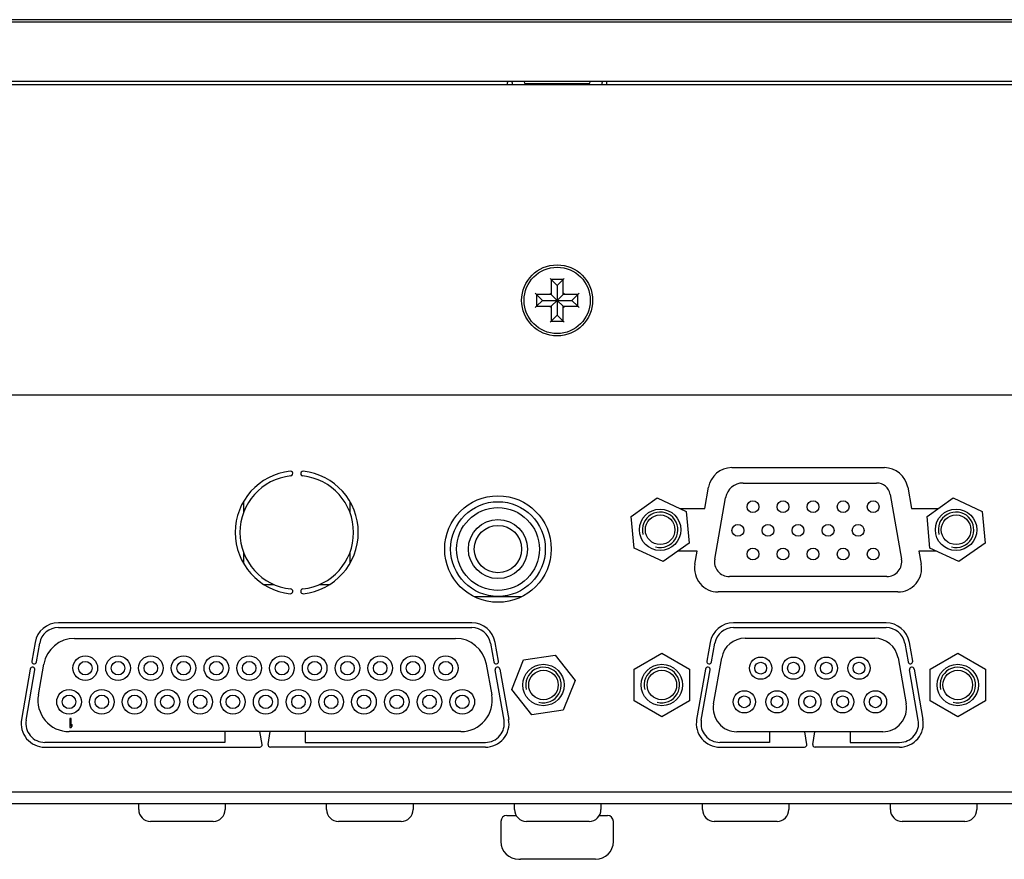
# Model space of a CAD drawing. Units: millimetres. Extents: x -193 to 833, y -122 to 553.
# Drawn here: x -37 to 46, y -122 to -51 of the extents above; entities that cross this region are included whole.
import ezdxf

# ---------------------------------------------------------------- set-up
doc = ezdxf.new("R2010")
doc.units = ezdxf.units.MM
for name, color, linetype in [('0900262-X3-BOEHY', 7, 'Continuous'), ('0900945', 7, 'Continuous'), ('0900949-IO', 7, 'Continuous'), ('D-SUB_25', 7, 'Continuous'), ('D-SUB_9F', 7, 'Continuous'), ('DC_2-1_CH', 7, 'Continuous'), ('DEKSEL_IK', 7, 'Continuous'), ('FRONT_0900901', 7, 'Continuous'), ('M3X4-KRUIS-UFH', 7, 'Continuous'), ('M5X40_BOL_KRUIS', 7, 'Continuous'), ('PCB-C-VIDEO-CYNC', 7, 'Continuous'), ('PCB-HD-15-FEM', 7, 'Continuous'), ('RUBBERSTRIP', 7, 'Continuous'), ('solid', 7, 'Continuous'), ('SUB-D_BUSJE', 7, 'Continuous')]:
    doc.layers.add(name, color=color, linetype=linetype)

# ---------------------------------------------------------------- blocks, each defined once
blk = doc.blocks.new('SE3')
at = {"layer": '0900262-X3-BOEHY', "color": 7, "linetype": 'Continuous'}
for p, q in [((-26.941, -117.616), (-26.941, -117.116)), ((-19.641, -117.116), (-19.641, -117.616)), ((-11.066, -117.616), (-11.066, -117.116)), ((-3.766, -117.116), (-3.766, -117.616)), ((4.809, -117.616), (4.809, -117.116)), ((12.109, -117.116), (12.109, -117.616)), ((20.684, -117.616), (20.684, -117.116)), ((27.984, -117.116), (27.984, -117.616)), ((36.559, -117.616), (36.559, -117.116)), ((43.859, -117.116), (43.859, -117.616)), ((-20.641, -118.616), (-25.941, -118.616)), ((-4.766, -118.616), (-10.066, -118.616)), ((11.109, -118.616), (5.809, -118.616)), ((26.984, -118.616), (21.684, -118.616)), ((42.859, -118.616), (37.559, -118.616))]:
    blk.add_line(p, q, dxfattribs=at)
for centre, start, end in [((-25.941, -117.616), 180, 270), ((-20.641, -117.616), 270, 0), ((-10.066, -117.616), 180, 270), ((-4.766, -117.616), 270, 360), ((5.809, -117.616), 180, 270), ((11.109, -117.616), 270, 0), ((21.684, -117.616), 180, 270), ((26.984, -117.616), 270, 0), ((37.559, -117.616), 180, 270), ((42.859, -117.616), 270, 0)]:
    blk.add_arc(centre, 1, start, end, dxfattribs=at)
at = {"layer": '0900945', "color": 7, "linetype": 'Continuous'}
for p, q in [((4.209, -56.416), (4.209, -56.221)), ((4.609, -56.221), (4.609, -56.416)), ((12.209, -56.416), (12.209, -56.221)), ((12.609, -56.416), (12.609, -56.221))]:
    blk.add_line(p, q, dxfattribs=at)
for centre, start, end in [((4.409, -56.221), 149.13259, 180), ((4.409, -56.221), 0, 30.86741), ((12.409, -56.221), 149.13259, 180), ((12.409, -56.221), 0, 30.86741)]:
    blk.add_arc(centre, 0.2, start, end, dxfattribs=at)
at = {"layer": '0900949-IO', "color": 7, "linetype": 'Continuous'}
for p, q in [((23.165, -88.741), (36.053, -88.741)), ((20.879, -92.193), (21.196, -90.394)), ((38.023, -90.394), (38.34, -92.193)), ((18.793, -92.193), (20.879, -92.193)), ((38.34, -92.193), (40.603, -92.193)), ((20.244, -95.79), (18.616, -95.79)), ((20.05, -96.894), (20.244, -95.79)), ((40.426, -95.79), (38.974, -95.79)), ((38.974, -95.79), (39.169, -96.894)), ((37.199, -99.241), (22.019, -99.241)), ((1.197, -101.847), (-33.731, -101.847)), ((-33.731, -102.247), (1.197, -102.247)), ((36.197, -101.847), (23.309, -101.847)), ((23.309, -102.247), (36.197, -102.247)), ((-35.7, -103.499), (-35.979, -105.077)), ((-35.585, -105.146), (-35.306, -103.569)), ((2.773, -103.569), (3.051, -105.146)), ((3.445, -105.077), (3.167, -103.499)), ((21.34, -103.499), (21.061, -105.077)), ((21.455, -105.146), (21.734, -103.569)), ((37.773, -103.569), (38.051, -105.146)), ((38.445, -105.077), (38.167, -103.499)), ((-36.098, -105.757), (-36.847, -109.999)), ((-36.453, -110.069), (-35.705, -105.827)), ((3.919, -110.069), (3.171, -105.827)), ((3.565, -105.757), (4.313, -109.999)), ((20.942, -105.757), (20.193, -109.999)), ((20.587, -110.069), (21.335, -105.827)), ((38.919, -110.069), (38.171, -105.827)), ((38.565, -105.757), (39.313, -109.999)), ((-19.667, -111.034), (-19.667, -111.947)), ((-16.52, -112.114), (-16.7, -111.034)), ((-16.014, -112.114), (-15.834, -111.034)), ((-12.867, -111.034), (-12.867, -111.947)), ((26.353, -111.047), (26.353, -111.947)), ((29.5, -112.114), (29.323, -111.047)), ((30.006, -112.114), (30.184, -111.047)), ((33.153, -111.047), (33.153, -111.947)), ((-19.667, -111.947), (-34.877, -111.947)), ((-12.867, -111.947), (2.343, -111.947)), ((26.353, -111.947), (22.163, -111.947)), ((33.153, -111.947), (37.343, -111.947)), ((-34.877, -112.347), (-16.717, -112.347)), ((2.343, -112.347), (-15.817, -112.347)), ((22.163, -112.347), (29.303, -112.347)), ((37.343, -112.347), (30.203, -112.347))]:
    blk.add_line(p, q, dxfattribs=at)
blk.add_circle((3.409, -95.616), 4.5, dxfattribs=at)
for centre, radius, start, end in [((23.165, -90.741), 2, 90, 170), ((36.053, -90.741), 2, 10, 90), ((-13.591, -94.216), 5.2, 96.11454, 263.88546), ((-13.591, -94.216), 4.8, 96.11454, 263.88546), ((-14.123, -89.244), 0.2, 276.11454, 96.11454), ((-13.058, -89.244), 0.2, 83.88546, 263.88546), ((-13.591, -94.216), 4.8, 276.11454, 83.88546), ((-13.591, -94.216), 5.2, 276.11454, 83.88546), ((22.019, -97.241), 2, 170, 270), ((37.199, -97.241), 2, 270, 10), ((-14.123, -99.188), 0.2, 263.88546, 83.88546), ((-13.058, -99.188), 0.2, 96.11454, 276.11454), ((-33.731, -103.847), 2, 90, 170), ((-33.731, -103.847), 1.6, 90, 170), ((1.197, -103.847), 2, 10, 90), ((1.197, -103.847), 1.6, 10, 90), ((23.309, -103.847), 2, 90, 170), ((23.309, -103.847), 1.6, 90, 170), ((36.197, -103.847), 2, 10, 90), ((36.197, -103.847), 1.6, 10, 90), ((-35.902, -105.792), 0.2, 350, 170), ((-35.782, -105.111), 0.2, 170, 350), ((3.248, -105.111), 0.2, 190, 10), ((3.368, -105.792), 0.2, 10, 190), ((21.138, -105.792), 0.2, 350, 170), ((21.258, -105.111), 0.2, 170, 350), ((38.248, -105.111), 0.2, 190, 10), ((38.368, -105.792), 0.2, 10, 190), ((-34.877, -110.347), 2, 170, 270), ((-34.877, -110.347), 1.6, 170, 270), ((2.343, -110.347), 2, 270, 10), ((2.343, -110.347), 1.6, 270, 10), ((22.163, -110.347), 2, 170, 270), ((22.163, -110.347), 1.6, 170, 270), ((37.343, -110.347), 2, 270, 10), ((37.343, -110.347), 1.6, 270, 10), ((-16.717, -112.147), 0.2, 270, 9.46232), ((-15.817, -112.147), 0.2, 170.53768, 270), ((29.303, -112.147), 0.2, 270, 9.46232), ((30.203, -112.147), 0.2, 170.53768, 270)]:
    blk.add_arc(centre, radius, start, end, dxfattribs=at)
at = {"layer": 'D-SUB_25', "color": 7, "linetype": 'Continuous'}
for p, q in [((-32.358, -103.16), (-0.175, -103.16)), ((-35.416, -107.933), (-34.959, -105.343)), ((2.426, -105.343), (2.883, -107.933)), ((-32.656, -109.916), (-32.751, -109.916)), ((-32.751, -109.916), (-32.751, -110.678)), ((-32.656, -110.548), (-32.656, -109.916)), ((-32.56, -110.435), (-32.656, -110.548)), ((-32.656, -110.678), (-32.56, -110.565)), ((-32.56, -110.565), (-32.56, -110.435)), ((0.281, -111.034), (-32.814, -111.034)), ((-32.751, -110.678), (-32.656, -110.678))]:
    blk.add_line(p, q, dxfattribs=at)
for centre, radius in [((-31.456, -105.674), 1.041), ((-28.687, -105.674), 1.041), ((-25.919, -105.674), 1.041), ((-23.15, -105.674), 1.041), ((-20.381, -105.674), 1.041), ((-17.613, -105.674), 1.041), ((-14.844, -105.674), 1.041), ((-12.076, -105.674), 1.041), ((-9.307, -105.674), 1.041), ((-6.538, -105.674), 1.041), ((-3.77, -105.674), 1.041), ((-1.001, -105.674), 1.041), ((-31.456, -105.674), 0.572), ((-28.687, -105.674), 0.572), ((-25.919, -105.674), 0.572), ((-23.15, -105.674), 0.572), ((-20.381, -105.674), 0.572), ((-17.613, -105.674), 0.572), ((-14.844, -105.674), 0.572), ((-12.076, -105.674), 0.572), ((-9.307, -105.674), 0.572), ((-6.538, -105.674), 0.572), ((-3.77, -105.674), 0.572), ((-1.001, -105.674), 0.572), ((-32.827, -108.519), 1.041), ((-32.827, -108.519), 0.572), ((-30.059, -108.519), 1.041), ((-30.059, -108.519), 0.572), ((-27.29, -108.519), 1.041), ((-27.29, -108.519), 0.572), ((-24.522, -108.519), 1.041), ((-24.522, -108.519), 0.572), ((-21.753, -108.519), 1.041), ((-21.753, -108.519), 0.572), ((-18.984, -108.519), 1.041), ((-18.984, -108.519), 0.572), ((-16.216, -108.519), 1.041), ((-16.216, -108.519), 0.572), ((-13.447, -108.519), 1.041), ((-13.447, -108.519), 0.572), ((-10.679, -108.519), 1.041), ((-10.679, -108.519), 0.572), ((-7.91, -108.519), 1.041), ((-7.91, -108.519), 0.572), ((-5.141, -108.519), 1.041), ((-5.141, -108.519), 0.572), ((-2.373, -108.519), 1.041), ((-2.373, -108.519), 0.572), ((0.396, -108.519), 1.041), ((0.396, -108.519), 0.572)]:
    blk.add_circle(centre, radius, dxfattribs=at)
for centre, start, end in [((-32.358, -105.801), 90, 170), ((-0.175, -105.801), 10, 90), ((-32.814, -108.392), 170, 270), ((0.281, -108.392), 270, 10)]:
    blk.add_arc(centre, 2.642, start, end, dxfattribs=at)
at = {"layer": 'D-SUB_9F', "color": 7, "linetype": 'Continuous'}
for p, q in [((24.281, -103.147), (35.235, -103.147)), ((21.623, -108.699), (22.311, -104.799)), ((37.205, -104.799), (37.893, -108.699)), ((35.923, -111.047), (23.593, -111.047))]:
    blk.add_line(p, q, dxfattribs=at)
for centre, radius in [((25.603, -105.677), 0.94), ((28.373, -105.677), 0.94), ((31.143, -105.677), 0.94), ((33.913, -105.677), 0.94), ((25.603, -105.677), 0.5), ((28.373, -105.677), 0.5), ((31.143, -105.677), 0.5), ((33.913, -105.677), 0.5), ((24.218, -108.517), 0.94), ((24.218, -108.517), 0.5), ((26.988, -108.517), 0.94), ((26.988, -108.517), 0.5), ((29.758, -108.517), 0.94), ((29.758, -108.517), 0.5), ((32.528, -108.517), 0.94), ((32.528, -108.517), 0.5), ((35.298, -108.517), 0.94), ((35.298, -108.517), 0.5)]:
    blk.add_circle(centre, radius, dxfattribs=at)
for centre, start, end in [((24.281, -105.147), 90, 170), ((35.235, -105.147), 10, 90), ((23.593, -109.047), 170, 270), ((35.923, -109.047), 270, 10)]:
    blk.add_arc(centre, 2, start, end, dxfattribs=at)
at = {"layer": 'DC_2-1_CH', "color": 7, "linetype": 'Continuous'}
for p, q in [((-18.091, -91.61), (-18.091, -92.546)), ((-9.091, -92.546), (-9.091, -91.61)), ((-18.091, -95.886), (-18.091, -96.822)), ((-9.091, -96.822), (-9.091, -95.886)), ((-16.362, -98.616), (-15.509, -98.616)), ((-11.672, -98.616), (-10.819, -98.616))]:
    blk.add_line(p, q, dxfattribs=at)
at = {"layer": 'DEKSEL_IK', "color": 7, "linetype": 'Continuous'}
for p, q in [((196.559, -56.416), (-179.741, -56.416)), ((121.409, -82.616), (-104.591, -82.616)), ((-104.791, -116.116), (121.609, -116.116)), ((-104.791, -117.116), (121.609, -117.116))]:
    blk.add_line(p, q, dxfattribs=at)
blk.add_circle((8.409, -74.616), 3, dxfattribs=at)
at = {"layer": 'FRONT_0900901', "color": 7, "linetype": 'Continuous'}
for p, q in [((205.857, -51.116), (-189.039, -51.116)), ((-189.039, -56.116), (205.857, -56.116))]:
    blk.add_line(p, q, dxfattribs=at)
at = {"layer": 'M3X4-KRUIS-UFH', "color": 7, "linetype": 'Continuous'}
for p, q in [((5.609, -56.116), (5.609, -56.166)), ((5.759, -56.316), (11.059, -56.316)), ((11.209, -56.166), (11.209, -56.116)), ((7.809, -72.766), (7.909, -72.866)), ((7.909, -72.866), (8.409, -73.366)), ((8.909, -72.866), (7.909, -72.866)), ((7.909, -72.866), (7.909, -74.116)), ((8.909, -72.866), (8.409, -73.366)), ((9.009, -72.766), (8.909, -72.866)), ((8.909, -74.116), (8.909, -72.866)), ((6.559, -74.016), (6.659, -74.116)), ((7.809, -74.016), (7.909, -74.116)), ((8.409, -73.366), (8.409, -74.616)), ((9.009, -74.016), (8.909, -74.116)), ((10.159, -74.116), (10.259, -74.016)), ((6.659, -74.116), (7.159, -74.616)), ((7.909, -74.116), (6.659, -74.116)), ((6.659, -74.116), (6.659, -75.116)), ((6.659, -75.116), (7.159, -74.616)), ((7.159, -74.616), (8.409, -74.616)), ((7.909, -74.116), (8.409, -74.616)), ((7.909, -75.116), (8.409, -74.616)), ((8.409, -74.616), (8.909, -74.116)), ((8.409, -74.616), (8.409, -75.866)), ((8.409, -74.616), (8.909, -75.116)), ((8.409, -74.616), (9.659, -74.616)), ((10.159, -74.116), (8.909, -74.116)), ((9.659, -74.616), (10.159, -74.116)), ((10.159, -75.116), (9.659, -74.616)), ((10.159, -75.116), (10.159, -74.116)), ((6.559, -75.216), (6.659, -75.116)), ((6.659, -75.116), (7.909, -75.116)), ((7.909, -75.116), (7.809, -75.216)), ((7.909, -75.116), (7.909, -76.366)), ((8.909, -75.116), (10.159, -75.116)), ((8.909, -76.366), (8.909, -75.116)), ((8.909, -75.116), (9.009, -75.216)), ((10.159, -75.116), (10.259, -75.216)), ((7.909, -76.366), (7.809, -76.466)), ((7.909, -76.366), (8.409, -75.866)), ((7.909, -76.366), (8.909, -76.366)), ((8.409, -75.866), (8.909, -76.366)), ((8.909, -76.366), (9.009, -76.466))]:
    blk.add_line(p, q, dxfattribs=at)
blk.add_circle((8.409, -74.616), 2.8, dxfattribs=at)
for centre, start, end in [((5.759, -56.166), 180, 270), ((11.059, -56.166), 270, 0)]:
    blk.add_arc(centre, 0.15, start, end, dxfattribs=at)
at = {"layer": 'M5X40_BOL_KRUIS', "color": 7, "linetype": 'Continuous'}
for p, q in [((4.159, -118.116), (4.943, -118.116)), ((11.975, -118.116), (12.659, -118.116)), ((3.659, -118.616), (3.659, -120.316)), ((13.159, -120.316), (13.159, -118.616)), ((7.409, -121.816), (5.317, -121.816)), ((7.412, -121.809), (7.409, -121.816)), ((9.407, -121.809), (7.412, -121.809)), ((9.409, -121.816), (9.407, -121.809)), ((11.502, -121.816), (9.409, -121.816)), ((11.657, -121.809), (11.502, -121.816))]:
    blk.add_line(p, q, dxfattribs=at)
for centre, radius, start, end in [((4.159, -118.616), 0.5, 90, 180), ((12.659, -118.616), 0.5, 0, 90), ((5.159, -120.316), 1.5, 180, 270), ((11.659, -120.316), 1.5, 270, 0), ((5.317, -120.143), 1.673, 264.67186, 269.98954)]:
    blk.add_arc(centre, radius, start, end, dxfattribs=at)
at = {"layer": 'PCB-C-VIDEO-CYNC', "color": 7, "linetype": 'Continuous'}
for p, q in [((1.409, -99.616), (3.409, -99.616)), ((1.409, -99.647), (1.409, -99.616)), ((3.409, -99.616), (5.409, -99.616)), ((5.409, -99.616), (5.409, -99.647))]:
    blk.add_line(p, q, dxfattribs=at)
for radius in [4, 3.5, 2.5, 2]:
    blk.add_circle((3.409, -95.616), radius, dxfattribs=at)
at = {"layer": 'PCB-HD-15-FEM', "color": 7, "linetype": 'Continuous'}
for p, q in [((24.111, -90.041), (35.395, -90.041)), ((21.72, -96.464), (22.634, -91.281)), ((36.535, -90.997), (37.499, -96.464)), ((36.259, -97.941), (22.959, -97.941))]:
    blk.add_line(p, q, dxfattribs=at)
for centre in [(24.949, -92.041), (27.489, -92.041), (30.029, -92.041), (32.569, -92.041), (35.109, -92.041), (23.679, -94.041), (26.219, -94.041), (28.759, -94.041), (31.299, -94.041), (33.839, -94.041), (24.949, -96.041), (27.489, -96.041), (30.029, -96.041), (32.569, -96.041), (35.109, -96.041)]:
    blk.add_circle(centre, 0.5, dxfattribs=at)
for centre, radius, start, end in [((24.111, -91.541), 1.5, 90, 170), ((35.395, -91.198), 1.157, 10, 90), ((22.959, -96.682), 1.259, 170, 270), ((36.259, -96.682), 1.259, 270, 10)]:
    blk.add_arc(centre, radius, start, end, dxfattribs=at)
at = {"layer": 'RUBBERSTRIP', "color": 7, "linetype": 'Continuous'}
blk.add_line((154.059, -50.916), (-164.051, -50.916), dxfattribs=at)
at = {"layer": 'SUB-D_BUSJE', "color": 7, "linetype": 'Continuous'}
for p, q in [((14.657, -92.86), (16.863, -91.302)), ((16.863, -91.302), (19.314, -92.433)), ((39.657, -92.86), (41.863, -91.302)), ((41.863, -91.302), (44.314, -92.433)), ((14.904, -95.549), (14.657, -92.86)), ((19.314, -92.433), (19.561, -95.122)), ((39.904, -95.549), (39.657, -92.86)), ((44.314, -92.433), (44.561, -95.122)), ((17.356, -96.68), (14.904, -95.549)), ((19.561, -95.122), (17.356, -96.68)), ((42.356, -96.68), (39.904, -95.549)), ((44.561, -95.122), (42.356, -96.68)), ((5.578, -104.979), (8.249, -104.587)), ((8.249, -104.587), (9.924, -106.705)), ((14.915, -105.747), (17.253, -104.397)), ((17.253, -104.397), (19.591, -105.747)), ((39.915, -105.747), (42.253, -104.397)), ((42.253, -104.397), (44.591, -105.747)), ((4.582, -107.489), (5.578, -104.979)), ((14.915, -108.447), (14.915, -105.747)), ((19.591, -105.747), (19.591, -108.447)), ((39.915, -108.447), (39.915, -105.747)), ((44.591, -105.747), (44.591, -108.447)), ((9.924, -106.705), (8.928, -109.214)), ((6.257, -109.606), (4.582, -107.489)), ((17.253, -109.797), (14.915, -108.447)), ((19.591, -108.447), (17.253, -109.797)), ((42.253, -109.797), (39.915, -108.447)), ((44.591, -108.447), (42.253, -109.797)), ((8.928, -109.214), (6.257, -109.606))]:
    blk.add_line(p, q, dxfattribs=at)
for centre, radius in [((17.109, -93.991), 1.75), ((42.109, -93.991), 1.75), ((17.109, -93.991), 1.25), ((42.109, -93.991), 1.25), ((7.253, -107.097), 1.75), ((17.253, -107.097), 1.75), ((42.253, -107.097), 1.75), ((7.253, -107.097), 1.25), ((17.253, -107.097), 1.25), ((42.253, -107.097), 1.25)]:
    blk.add_circle(centre, radius, dxfattribs=at)
for centre in [(17.109, -93.991), (42.109, -93.991), (7.253, -107.097), (17.253, -107.097), (42.253, -107.097)]:
    blk.add_arc(centre, 1.5, 255, 195, dxfattribs=at)

msp = doc.modelspace()

# ---------------------------------------------------------------- block references
at = {"layer": 'solid'}
msp.add_blockref('SE3', (0, 0), dxfattribs=at)

doc.saveas('drawing.dxf')
